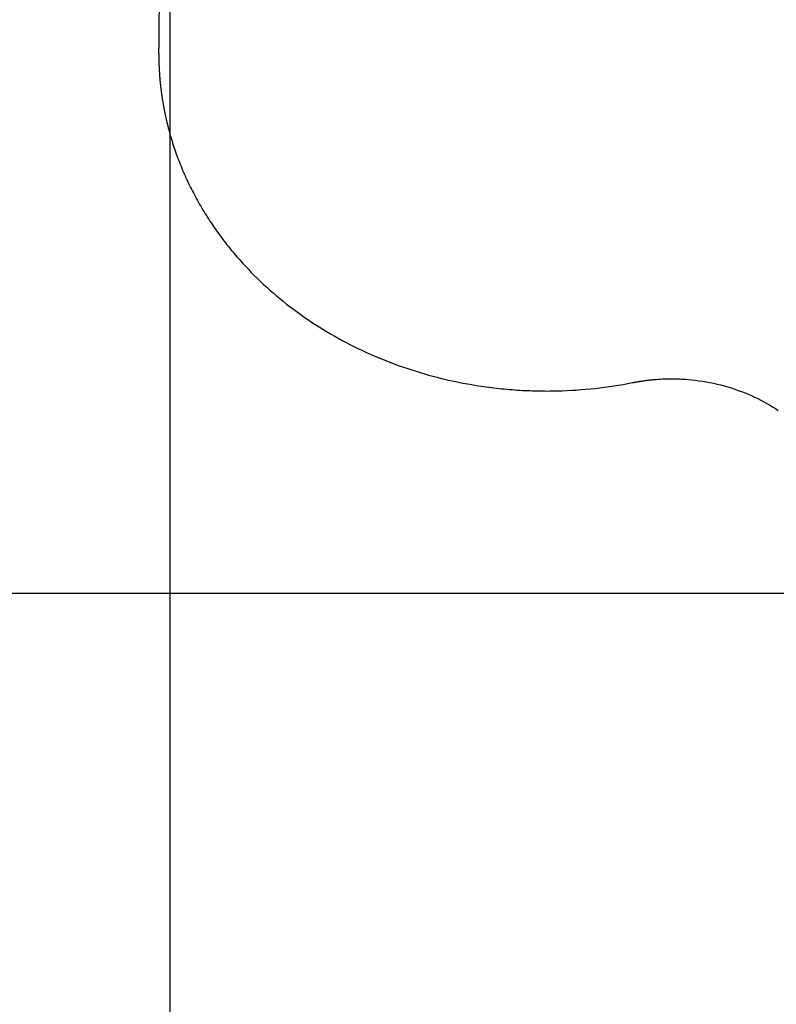
# Model space of a CAD drawing. Extents: x 1008 to 1059.5, y -568.4 to -515.6.
# Drawn here: x 1022.3 to 1025.8, y -547.4 to -542.8 of the extents above; entities that cross this region are included whole.
import ezdxf

# ---------------------------------------------------------------- set-up
doc = ezdxf.new("R2010")
doc.units = 0
doc.layers.get('0').update_dxf_attribs({"linetype": 'CONTINUOUS'})

msp = doc.modelspace()

# ---------------------------------------------------------------- linework, layer by layer
at = {"color": 0}
for points in [[(1023.0181, -560.5693), (1023.0181, -515.5693)], [(1023.0181, -560.5693), (1023.0181, -515.5693)], [(1023.0181, -560.5693), (1023.0181, -515.5693)], [(1023.0181, -560.5693), (1023.0181, -515.5693)], [(1023.0181, -560.5693), (1023.0181, -515.5693)], [(1023.0181, -560.5693), (1023.0181, -515.5693)], [(1023.0181, -560.5693), (1023.0181, -515.5693)], [(1023.0181, -560.5693), (1023.0181, -515.5693)], [(1023.0181, -560.5693), (1023.0181, -515.5693)], [(1023.0181, -560.5693), (1023.0181, -515.5693)], [(1023.0181, -560.5693), (1023.0181, -515.5693)], [(1023.0181, -560.5693), (1023.0181, -515.5693)], [(1023.0181, -560.5693), (1023.0181, -515.5693)], [(1023.0181, -560.5693), (1023.0181, -515.5693)], [(1023.0181, -560.5693), (1023.0181, -515.5693)], [(1023.0181, -560.5693), (1023.0181, -515.5693)], [(1023.0181, -560.5693), (1023.0181, -515.5693)], [(1023.0181, -560.5693), (1023.0181, -515.5693)], [(1023.0181, -560.5693), (1023.0181, -515.5693)], [(1023.0181, -560.5693), (1023.0181, -515.5693)], [(1023.0181, -560.5693), (1023.0181, -515.5693)], [(1023.633, -537.9535), (1023.633, -537.9535), (1023.5523, -538.2604), (1023.4769, -538.5684), (1023.4065, -538.8772), (1023.3414, -539.1869), (1023.2813, -539.4973), (1023.2266, -539.8086), (1023.1769, -540.1204), (1023.1326, -540.433), (1023.0932, -540.7459), (1023.0592, -541.0594), (1023.0304, -541.3732), (1023.0069, -541.6875), (1022.9884, -542.0018), (1022.9754, -542.3165), (1022.9675, -542.6312), (1022.9651, -542.9462)], [(1022.9651, -542.9462), (1022.9651, -542.9462)], [(1022.9651, -542.9712), (1022.9651, -542.9462)], [(1022.9651, -542.9712), (1022.9651, -542.9462)], [(1022.9651, -542.9712), (1022.9651, -542.9462)], [(1022.9651, -542.9712), (1022.9651, -542.9462)], [(1022.9651, -542.9712), (1022.9651, -542.9462)], [(1022.9651, -542.9712), (1022.9651, -542.9462)], [(1022.9651, -542.9712), (1022.9651, -542.9462)], [(1022.9651, -542.9712), (1022.9651, -542.9462)], [(1022.9651, -542.9712), (1022.9651, -542.9462)], [(1022.9651, -542.9712), (1022.9651, -542.9462)], [(1022.9651, -542.9712), (1022.9651, -542.9462)], [(1022.9651, -542.9712), (1022.9651, -542.9462)], [(1022.9651, -542.9712), (1022.9651, -542.9462)], [(1022.9651, -542.9712), (1022.9651, -542.9462)], [(1022.9651, -542.9712), (1022.9651, -542.9462)], [(1022.9651, -542.9712), (1022.9651, -542.9462)], [(1022.9651, -542.9712), (1022.9651, -542.9462)], [(1022.9651, -542.9712), (1022.9651, -542.9462)], [(1022.9651, -542.9712), (1022.9651, -542.9462)], [(1022.9651, -542.9712), (1022.9651, -542.9462)], [(1022.9651, -542.9712), (1022.9651, -542.9462)], [(1022.9651, -542.9712), (1022.9651, -542.9712)], [(1022.9651, -542.9712), (1022.9651, -542.9712), (1022.9651, -542.9712), (1022.9651, -542.9712), (1022.9651, -542.9712), (1022.9651, -542.9712), (1022.9651, -542.9712), (1022.9651, -542.9712), (1022.9651, -542.9712), (1022.9651, -542.9712), (1022.9651, -542.9712), (1022.9651, -542.9712), (1022.9651, -542.9712), (1022.9651, -542.9712), (1022.9651, -542.9712), (1022.9651, -542.9712), (1022.9651, -542.9712), (1022.9651, -542.9713), (1022.9651, -542.9713), (1022.9651, -542.9713), (1022.9651, -542.9713), (1022.9651, -542.9713), (1022.9651, -542.9713), (1022.9651, -542.9713), (1022.9651, -542.9713), (1022.9651, -542.9713), (1022.9651, -542.9713), (1022.9651, -542.9713), (1022.9651, -542.9713), (1022.9651, -542.9713), (1022.9651, -542.9713), (1022.9651, -542.9713), (1022.9651, -542.9713), (1022.9651, -542.9713), (1022.9651, -542.9713), (1022.9651, -542.9713), (1022.9651, -542.9713), (1022.9651, -542.9713), (1022.9651, -542.9713), (1022.9651, -542.9713), (1022.9651, -542.9713), (1022.9651, -542.9713), (1022.9651, -542.9713), (1022.9651, -542.9713), (1022.9651, -542.9713), (1022.9651, -542.9713), (1022.9651, -542.9713), (1022.9651, -542.9713), (1022.9651, -542.9713), (1022.9651, -542.9713), (1022.9651, -542.9713), (1022.9651, -542.9714), (1022.9651, -542.9714), (1022.9651, -542.9714), (1022.9651, -542.9714), (1022.9651, -542.9714), (1022.9651, -542.9714), (1022.9651, -542.9714), (1022.9651, -542.9714), (1022.9651, -542.9714), (1022.9651, -542.9714), (1022.9651, -542.9714), (1022.9651, -542.9714), (1022.9651, -542.9714), (1022.9651, -542.9714), (1022.9651, -542.9714), (1022.9651, -542.9714), (1022.9651, -542.9714), (1022.9651, -542.9716), (1022.9651, -542.9716), (1022.9651, -542.9716), (1022.9651, -542.9716), (1022.9651, -542.9716), (1022.9651, -542.9716), (1022.9651, -542.9716), (1022.9651, -542.9716), (1022.9651, -542.9716), (1022.9651, -542.9716), (1022.9651, -542.9716), (1022.9651, -542.9716), (1022.9651, -542.9716), (1022.9651, -542.9716), (1022.9651, -542.9716), (1022.9651, -542.9716), (1022.9651, -542.9716), (1022.9651, -542.9718), (1022.9651, -542.9718), (1022.9651, -542.9718), (1022.9651, -542.9718), (1022.9651, -542.9718), (1022.9651, -542.9718), (1022.9651, -542.9718), (1022.9651, -542.9718), (1022.9651, -542.9718), (1022.9651, -542.9718), (1022.9651, -542.9718), (1022.9651, -542.9718), (1022.9651, -542.9718), (1022.9651, -542.9718), (1022.9651, -542.9718), (1022.9651, -542.9718), (1022.9651, -542.9718), (1022.9651, -542.972), (1022.9651, -542.972), (1022.9651, -542.972), (1022.9651, -542.972), (1022.9651, -542.972), (1022.9651, -542.972), (1022.9651, -542.972), (1022.9651, -542.972), (1022.9651, -542.972), (1022.9651, -542.972), (1022.9651, -542.972), (1022.9651, -542.972), (1022.9651, -542.972), (1022.9651, -542.972), (1022.9651, -542.972), (1022.9651, -542.972), (1022.9651, -542.972), (1022.9651, -542.9723), (1022.9651, -542.9723), (1022.9651, -542.9723), (1022.9651, -542.9723), (1022.9651, -542.9723), (1022.9651, -542.9723), (1022.9651, -542.9723), (1022.9651, -542.9723), (1022.9651, -542.9723), (1022.9651, -542.9725), (1022.9651, -542.9725), (1022.9651, -542.9725), (1022.9651, -542.9725), (1022.9651, -542.9725), (1022.9651, -542.9725), (1022.9651, -542.9725), (1022.9651, -542.9725), (1022.9651, -542.9728), (1022.9651, -542.9728), (1022.9651, -542.9728), (1022.9651, -542.9728), (1022.9651, -542.9728), (1022.9651, -542.9728), (1022.9651, -542.9728), (1022.9651, -542.9728), (1022.9651, -542.9728), (1022.9651, -542.973), (1022.9651, -542.973), (1022.9651, -542.973), (1022.9651, -542.973), (1022.9651, -542.973), (1022.9651, -542.973), (1022.9651, -542.973), (1022.9651, -542.973), (1022.9651, -542.9733), (1022.9651, -542.9733), (1022.9651, -542.9733), (1022.9651, -542.9733), (1022.9651, -542.9733), (1022.9651, -542.9733), (1022.9651, -542.9733), (1022.9651, -542.9733), (1022.9651, -542.9733), (1022.9651, -542.9736), (1022.9651, -542.9736), (1022.9651, -542.9736), (1022.9651, -542.9736), (1022.9651, -542.9736), (1022.9651, -542.9736), (1022.9651, -542.9736), (1022.9651, -542.9736), (1022.9651, -542.9739), (1022.9651, -542.9739), (1022.9651, -542.9739), (1022.9651, -542.9739), (1022.9651, -542.9739), (1022.9651, -542.9739), (1022.9651, -542.9739), (1022.9651, -542.9739), (1022.9651, -542.9739), (1022.9651, -542.9741), (1022.9651, -542.9741), (1022.9651, -542.9741), (1022.9651, -542.9741), (1022.9651, -542.9741), (1022.9651, -542.9741), (1022.9651, -542.9741), (1022.9651, -542.9741), (1022.9651, -542.9744), (1022.9651, -542.9744), (1022.9651, -542.9744), (1022.9651, -542.9744), (1022.9651, -542.9744), (1022.9651, -542.9747), (1022.9651, -542.9747), (1022.9651, -542.9747), (1022.9651, -542.9747), (1022.9651, -542.975), (1022.9651, -542.975), (1022.9651, -542.975), (1022.9651, -542.975), (1022.9651, -542.9753), (1022.9651, -542.9753), (1022.9651, -542.9755), (1022.9651, -542.9755), (1022.9651, -542.9758), (1022.9651, -542.9758), (1022.9651, -542.9758), (1022.9651, -542.9758), (1022.9651, -542.9758), (1022.9651, -542.9761), (1022.9651, -542.9761), (1022.9651, -542.9761), (1022.9651, -542.9761), (1022.9651, -542.9764), (1022.9651, -542.9764), (1022.9651, -542.9764), (1022.9651, -542.9764), (1022.9651, -542.9767), (1022.9651, -542.9767), (1022.9651, -542.9768), (1022.9651, -542.9768), (1022.9651, -542.9771), (1022.9651, -542.9771), (1022.9651, -542.9771), (1022.9651, -542.9771), (1022.9651, -542.9771), (1022.9651, -542.9774), (1022.9651, -542.9774), (1022.9651, -542.9774), (1022.9651, -542.9774), (1022.9651, -542.9777), (1022.9651, -542.9777), (1022.9651, -542.9777), (1022.9651, -542.9777), (1022.9651, -542.978), (1022.9651, -542.978), (1022.9651, -542.9782), (1022.9651, -542.9782), (1022.9652, -542.9785), (1022.9652, -542.9785), (1022.9652, -542.9785), (1022.9652, -542.9785), (1022.9652, -542.9785), (1022.9652, -542.9788), (1022.9652, -542.9788), (1022.9652, -542.9788), (1022.9652, -542.9788), (1022.9652, -542.9791), (1022.9652, -542.9791), (1022.9652, -542.9791), (1022.9652, -542.9791), (1022.9652, -542.9794), (1022.9652, -542.9794), (1022.9652, -542.9796), (1022.9652, -542.9796), (1022.9652, -542.9799), (1022.9652, -542.9799), (1022.9652, -542.9799), (1022.9652, -542.9802), (1022.9652, -542.9803), (1022.9652, -542.9806), (1022.9652, -542.9806), (1022.9652, -542.9809), (1022.9652, -542.9812), (1022.9652, -542.9815), (1022.9652, -542.9815), (1022.9652, -542.9818), (1022.9652, -542.9821), (1022.9652, -542.9824), (1022.9652, -542.9824), (1022.9652, -542.9827), (1022.9652, -542.983), (1022.9652, -542.9833), (1022.9652, -542.9833), (1022.9652, -542.9833), (1022.9652, -542.9836), (1022.9652, -542.9837), (1022.9652, -542.984), (1022.9652, -542.984), (1022.9652, -542.9843), (1022.9652, -542.9846), (1022.9652, -542.9849), (1022.9652, -542.9849), (1022.9652, -542.9852), (1022.9652, -542.9855), (1022.9652, -542.9858), (1022.9652, -542.9858), (1022.9652, -542.9861), (1022.9652, -542.9864), (1022.9652, -542.9867), (1022.9652, -542.9867), (1022.9652, -542.9867), (1022.9652, -542.987), (1022.9652, -542.9871), (1022.9652, -542.9874), (1022.9652, -542.9874), (1022.9652, -542.9877), (1022.9652, -542.988), (1022.9652, -542.9883), (1022.9652, -542.9883), (1022.9652, -542.9886), (1022.9652, -542.9889), (1022.9652, -542.9892), (1022.9652, -542.9892), (1022.9652, -542.9895), (1022.9652, -542.9898), (1022.9653, -542.9901), (1022.9653, -542.9901), (1022.9653, -542.9901), (1022.9653, -542.9904), (1022.9653, -542.9905), (1022.9653, -542.9908), (1022.9653, -542.9908), (1022.9653, -542.9911), (1022.9653, -542.9914), (1022.9653, -542.9917), (1022.9653, -542.9917), (1022.9653, -542.992), (1022.9653, -542.9923), (1022.9653, -542.9926), (1022.9653, -542.9926), (1022.9653, -542.9929), (1022.9653, -542.9932), (1022.9653, -542.9935), (1022.9653, -542.9935), (1022.9653, -542.9938), (1022.9653, -542.9944), (1022.9653, -542.995), (1022.9653, -542.9956), (1022.9653, -542.9959), (1022.9653, -542.9965), (1022.9653, -542.9971), (1022.9653, -542.9977), (1022.9653, -542.998), (1022.9653, -542.9986), (1022.9653, -542.9992), (1022.9653, -542.9998), (1022.9653, -543.0003), (1022.9653, -543.0009), (1022.9653, -543.0015), (1022.9655, -543.0021), (1022.9655, -543.0021), (1022.9655, -543.0024), (1022.9655, -543.003), (1022.9655, -543.0036), (1022.9655, -543.0042), (1022.9655, -543.0045), (1022.9655, -543.0051), (1022.9655, -543.0057), (1022.9655, -543.0063), (1022.9655, -543.0066), (1022.9655, -543.0072), (1022.9655, -543.0078), (1022.9655, -543.0084), (1022.9655, -543.0089), (1022.9655, -543.0095), (1022.9655, -543.0101), (1022.9657, -543.0107), (1022.9657, -543.0107), (1022.9657, -543.011), (1022.9657, -543.0116), (1022.9657, -543.0122), (1022.9657, -543.0128), (1022.9657, -543.0131), (1022.9657, -543.0137), (1022.9657, -543.0143), (1022.9657, -543.0149), (1022.9657, -543.0152), (1022.9657, -543.0158), (1022.9657, -543.0164), (1022.9657, -543.017), (1022.9657, -543.0175), (1022.9657, -543.0181), (1022.9657, -543.0187), (1022.966, -543.0193), (1022.966, -543.0193), (1022.966, -543.0196), (1022.966, -543.0202), (1022.966, -543.0208), (1022.966, -543.0214), (1022.966, -543.0217), (1022.966, -543.0223), (1022.966, -543.0229), (1022.966, -543.0235), (1022.966, -543.0238), (1022.966, -543.0244), (1022.966, -543.025), (1022.966, -543.0256), (1022.966, -543.0261), (1022.966, -543.0267), (1022.966, -543.0273), (1022.9663, -543.0279), (1022.9663, -543.0279), (1022.9663, -543.0291), (1022.9663, -543.0306), (1022.9663, -543.0318), (1022.9665, -543.0333), (1022.9665, -543.0345), (1022.9665, -543.036), (1022.9665, -543.0372), (1022.9668, -543.0387), (1022.9668, -543.0399), (1022.9668, -543.0414), (1022.9668, -543.0426), (1022.9671, -543.0441), (1022.9671, -543.0453), (1022.9671, -543.0468), (1022.9671, -543.048), (1022.9674, -543.0495), (1022.9674, -543.0495), (1022.9674, -543.0507), (1022.9674, -543.0522), (1022.9674, -543.0534), (1022.9677, -543.0549), (1022.9677, -543.0561), (1022.9677, -543.0576), (1022.9677, -543.0588), (1022.968, -543.0603), (1022.968, -543.0615), (1022.968, -543.063), (1022.968, -543.0642), (1022.9683, -543.0657), (1022.9683, -543.0669), (1022.9685, -543.0684), (1022.9685, -543.0698), (1022.9688, -543.0713), (1022.9688, -543.0713), (1022.9688, -543.0725), (1022.9688, -543.074), (1022.9688, -543.0752), (1022.9691, -543.0767), (1022.9691, -543.0779), (1022.9694, -543.0794), (1022.9694, -543.0806), (1022.9697, -543.0821), (1022.9697, -543.0833), (1022.9697, -543.0848), (1022.9697, -543.086), (1022.97, -543.0875), (1022.97, -543.0887), (1022.9703, -543.0902), (1022.9703, -543.0917), (1022.9706, -543.0932), (1022.9706, -543.0932), (1022.9706, -543.0944), (1022.9707, -543.0959), (1022.9707, -543.0971), (1022.971, -543.0986), (1022.971, -543.0998), (1022.9713, -543.1013), (1022.9713, -543.1026), (1022.9716, -543.1041), (1022.9716, -543.1053), (1022.9719, -543.1068), (1022.9719, -543.108), (1022.9722, -543.1095), (1022.9722, -543.1107), (1022.9725, -543.1122), (1022.9725, -543.1137), (1022.9728, -543.1152), (1022.9728, -543.1152), (1022.9731, -543.1185), (1022.9734, -543.1221), (1022.9737, -543.1254), (1022.9743, -543.129), (1022.9746, -543.1323), (1022.9751, -543.1359), (1022.9754, -543.1392), (1022.976, -543.1428), (1022.9763, -543.1461), (1022.9769, -543.1497), (1022.9772, -543.153), (1022.9778, -543.1566), (1022.9781, -543.1599), (1022.9787, -543.1635), (1022.9793, -543.167), (1022.9799, -543.1706), (1022.9799, -543.1706), (1022.9802, -543.1739), (1022.9808, -543.1775), (1022.9813, -543.1808), (1022.9819, -543.1844), (1022.9825, -543.1877), (1022.9831, -543.1913), (1022.9837, -543.1949), (1022.9843, -543.1985), (1022.9849, -543.2018), (1022.9855, -543.2054), (1022.9861, -543.2089), (1022.9867, -543.2125), (1022.9873, -543.2158), (1022.9879, -543.2194), (1022.9885, -543.223), (1022.9894, -543.2266), (1022.9894, -543.2266), (1022.99, -543.2299), (1022.9906, -543.2335), (1022.9912, -543.2371), (1022.9921, -543.2407), (1022.9927, -543.244), (1022.9936, -543.2476), (1022.9942, -543.2512), (1022.9951, -543.2548), (1022.9957, -543.2581), (1022.9966, -543.2617), (1022.9972, -543.2653), (1022.9981, -543.2689), (1022.9987, -543.2722), (1022.9996, -543.2758), (1023.0005, -543.2794), (1023.0014, -543.283), (1023.0014, -543.283), (1023.002, -543.2863), (1023.0029, -543.2899), (1023.0038, -543.2935), (1023.0047, -543.2971), (1023.0056, -543.3004), (1023.0065, -543.304), (1023.0074, -543.3076), (1023.0083, -543.3112), (1023.0092, -543.3145), (1023.0101, -543.3181), (1023.011, -543.3217), (1023.012, -543.3253), (1023.0129, -543.3289), (1023.0139, -543.3325), (1023.0148, -543.3361), (1023.016, -543.3397), (1023.016, -543.3397), (1023.0184, -543.3485), (1023.021, -543.3575), (1023.0237, -543.3665), (1023.0264, -543.3755), (1023.0291, -543.3842), (1023.032, -543.3932), (1023.035, -543.4022), (1023.038, -543.4112), (1023.041, -543.4199), (1023.0441, -543.4289), (1023.0472, -543.4376), (1023.0505, -543.4466), (1023.0538, -543.4553), (1023.0571, -543.4642), (1023.0605, -543.4729), (1023.0641, -543.4819), (1023.0641, -543.4819), (1023.0677, -543.4907), (1023.0713, -543.4997), (1023.075, -543.5087), (1023.0789, -543.5177), (1023.0827, -543.5264), (1023.0866, -543.5354), (1023.0906, -543.5442), (1023.0948, -543.5532), (1023.0988, -543.5619), (1023.103, -543.5707), (1023.1072, -543.5794), (1023.1116, -543.5883), (1023.1159, -543.597), (1023.1204, -543.6057), (1023.1249, -543.6144), (1023.1296, -543.6232), (1023.1296, -543.6232), (1023.1342, -543.6319), (1023.139, -543.6407), (1023.1438, -543.6494), (1023.1488, -543.6583), (1023.1537, -543.667), (1023.1588, -543.6757), (1023.1639, -543.6844), (1023.1691, -543.6931), (1023.1742, -543.7015), (1023.1795, -543.7102), (1023.1849, -543.7187), (1023.1903, -543.7274), (1023.1957, -543.7358), (1023.2013, -543.7443), (1023.207, -543.7527), (1023.2127, -543.7613), (1023.2127, -543.7613), (1023.2184, -543.7697), (1023.2243, -543.7782), (1023.2302, -543.7866), (1023.2362, -543.7952), (1023.2422, -543.8034), (1023.2484, -543.8118), (1023.2546, -543.8202), (1023.2609, -543.8286), (1023.2672, -543.8367), (1023.2735, -543.845), (1023.2799, -543.8531), (1023.2865, -543.8614), (1023.293, -543.8695), (1023.2996, -543.8776), (1023.3062, -543.8857), (1023.3131, -543.8938), (1023.3131, -543.8938), (1023.3257, -543.9085), (1023.3386, -543.9232), (1023.3517, -543.9376), (1023.3651, -543.9522), (1023.3785, -543.9664), (1023.3923, -543.9807), (1023.4061, -543.9946), (1023.4203, -544.0086), (1023.4345, -544.0222), (1023.449, -544.0359), (1023.4636, -544.0492), (1023.4784, -544.0626), (1023.4933, -544.0756), (1023.5086, -544.0887), (1023.5239, -544.1014), (1023.5396, -544.1142), (1023.5396, -544.1142), (1023.5553, -544.1266), (1023.5713, -544.139), (1023.5874, -544.1511), (1023.6037, -544.1633), (1023.6201, -544.1751), (1023.6367, -544.1868), (1023.6535, -544.1983), (1023.6706, -544.2098), (1023.6876, -544.2209), (1023.7048, -544.2319), (1023.7222, -544.2427), (1023.7398, -544.2535), (1023.7574, -544.2638), (1023.7752, -544.2742), (1023.7932, -544.2842), (1023.8115, -544.2943), (1023.8115, -544.2943), (1023.8294, -544.3037), (1023.8475, -544.3132), (1023.8658, -544.3223), (1023.8843, -544.3315), (1023.9028, -544.3402), (1023.9214, -544.3489), (1023.9402, -544.3574), (1023.9592, -544.3658), (1023.9781, -544.3737), (1023.9971, -544.3816), (1024.0163, -544.3892), (1024.0357, -544.3968), (1024.0551, -544.404), (1024.0746, -544.4112), (1024.0943, -544.4181), (1024.1141, -544.4249), (1024.1141, -544.4249), (1024.1332, -544.431), (1024.1525, -544.4372), (1024.1718, -544.443), (1024.1913, -544.4488), (1024.2108, -544.4542), (1024.2304, -544.4596), (1024.25, -544.4647), (1024.2698, -544.4698), (1024.2895, -544.4744), (1024.3093, -544.4789), (1024.3292, -544.4832), (1024.3493, -544.4875), (1024.3693, -544.4913), (1024.3894, -544.4951), (1024.4095, -544.4987), (1024.4297, -544.5022), (1024.4297, -544.5022), (1024.4414, -544.5039), (1024.4532, -544.5057), (1024.4649, -544.5073), (1024.4769, -544.5091), (1024.4886, -544.5106), (1024.5006, -544.5121), (1024.5123, -544.5135), (1024.5243, -544.515), (1024.536, -544.5162), (1024.548, -544.5175), (1024.5599, -544.5186), (1024.5719, -544.5198), (1024.5837, -544.5207), (1024.5957, -544.5217), (1024.6077, -544.5226), (1024.6197, -544.5236), (1024.6197, -544.5236), (1024.6311, -544.5242), (1024.6428, -544.5249), (1024.6542, -544.5254), (1024.6659, -544.526), (1024.6773, -544.5263), (1024.689, -544.5268), (1024.7006, -544.5271), (1024.7123, -544.5275), (1024.7237, -544.5275), (1024.7354, -544.5278), (1024.7469, -544.5278), (1024.7586, -544.528), (1024.77, -544.5278), (1024.7817, -544.5278), (1024.7934, -544.5275), (1024.8051, -544.5275), (1024.8051, -544.5275), (1024.8267, -544.5267), (1024.8486, -544.5259), (1024.8705, -544.5247), (1024.8924, -544.5234), (1024.914, -544.5217), (1024.9359, -544.52), (1024.9577, -544.518), (1024.9796, -544.5158), (1025.0012, -544.5132), (1025.0228, -544.5105), (1025.0444, -544.5075), (1025.0661, -544.5044), (1025.0875, -544.5009), (1025.1091, -544.4973), (1025.1304, -544.4934), (1025.152, -544.4894)], [(1025.152, -544.4894), (1025.152, -544.4894), (1025.152, -544.4891), (1025.152, -544.4891), (1025.152, -544.4891), (1025.1523, -544.4891), (1025.1523, -544.4891), (1025.1523, -544.4891), (1025.1523, -544.4891), (1025.1526, -544.4891), (1025.1526, -544.4891), (1025.1526, -544.4891), (1025.1526, -544.4891), (1025.1529, -544.4891), (1025.1529, -544.4891), (1025.1531, -544.4891), (1025.1531, -544.4891), (1025.1534, -544.4891), (1025.1534, -544.4891), (1025.1534, -544.4888), (1025.1537, -544.4888), (1025.1537, -544.4888), (1025.154, -544.4888), (1025.154, -544.4888), (1025.1543, -544.4888), (1025.1546, -544.4888), (1025.1549, -544.4888), (1025.1549, -544.4885), (1025.1552, -544.4885), (1025.1552, -544.4885), (1025.1555, -544.4885), (1025.1555, -544.4885), (1025.1558, -544.4885), (1025.1561, -544.4885), (1025.1564, -544.4885), (1025.1564, -544.4885), (1025.1567, -544.4882), (1025.1573, -544.4882), (1025.1576, -544.488), (1025.1582, -544.488), (1025.1585, -544.4877), (1025.1591, -544.4877), (1025.1594, -544.4877), (1025.16, -544.4877), (1025.1603, -544.4874), (1025.1609, -544.4874), (1025.1612, -544.4874), (1025.1618, -544.4874), (1025.1621, -544.4871), (1025.1627, -544.4871), (1025.1632, -544.4871), (1025.1638, -544.4871), (1025.1638, -544.4871), (1025.1653, -544.4868), (1025.1671, -544.4865), (1025.1686, -544.4862), (1025.1704, -544.4859), (1025.1719, -544.4856), (1025.1737, -544.4853), (1025.1755, -544.485), (1025.1773, -544.4847), (1025.1788, -544.4844), (1025.1806, -544.4841), (1025.1822, -544.4838), (1025.184, -544.4835), (1025.1855, -544.4832), (1025.1873, -544.4829), (1025.1891, -544.4826), (1025.1909, -544.4825), (1025.1909, -544.4825), (1025.1945, -544.4819), (1025.1984, -544.4813), (1025.202, -544.4807), (1025.2059, -544.4803), (1025.2095, -544.4797), (1025.2134, -544.4792), (1025.2172, -544.4786), (1025.2211, -544.4783), (1025.2247, -544.4777), (1025.2286, -544.4774), (1025.2324, -544.4769), (1025.2363, -544.4766), (1025.2399, -544.4762), (1025.2438, -544.4759), (1025.2477, -544.4756), (1025.2516, -544.4753), (1025.2516, -544.4753), (1025.2612, -544.4744), (1025.271, -544.4736), (1025.2806, -544.473), (1025.2905, -544.4726), (1025.3001, -544.4721), (1025.31, -544.4718), (1025.3197, -544.4717), (1025.3296, -544.4717), (1025.3392, -544.4717), (1025.3491, -544.4718), (1025.3587, -544.472), (1025.3686, -544.4724), (1025.3782, -544.4728), (1025.3881, -544.4734), (1025.3979, -544.4741), (1025.4078, -544.475), (1025.4078, -544.475), (1025.4246, -544.4764), (1025.4417, -544.4783), (1025.4586, -544.4804), (1025.4757, -544.483), (1025.4924, -544.4858), (1025.5092, -544.489), (1025.5258, -544.4924), (1025.5426, -544.4962), (1025.559, -544.5002), (1025.5755, -544.5045), (1025.5917, -544.5091), (1025.6079, -544.5141), (1025.6238, -544.5193), (1025.6398, -544.5249), (1025.6555, -544.5307), (1025.6713, -544.5369), (1025.6713, -544.5369), (1025.686, -544.5429), (1025.7007, -544.5493), (1025.7151, -544.5559), (1025.7295, -544.5629), (1025.7436, -544.57), (1025.7576, -544.5774), (1025.7714, -544.585), (1025.7851, -544.593), (1025.7984, -544.601), (1025.8116, -544.6093), (1025.8246, -544.6179)], [(1051.1654, -545.4619), (1007.9651, -545.4619)], [(1051.1654, -545.4619), (1007.9651, -545.4619)], [(1051.1654, -545.4619), (1007.9651, -545.4619)], [(1051.1654, -545.4619), (1007.9651, -545.4619)], [(1051.1654, -545.4619), (1007.9651, -545.4619)], [(1051.1654, -545.4619), (1007.9651, -545.4619)], [(1051.1654, -545.4619), (1007.9651, -545.4619)], [(1051.1654, -545.4619), (1007.9651, -545.4619)], [(1051.1654, -545.4619), (1007.9651, -545.4619)], [(1051.1654, -545.4619), (1007.9651, -545.4619)], [(1051.1654, -545.4619), (1007.9651, -545.4619)], [(1051.1654, -545.4619), (1007.9651, -545.4619)], [(1051.1654, -545.4619), (1007.9651, -545.4619)], [(1051.1654, -545.4619), (1007.9651, -545.4619)], [(1051.1654, -545.4619), (1007.9651, -545.4619)], [(1051.1654, -545.4619), (1007.9651, -545.4619)], [(1051.1654, -545.4619), (1007.9651, -545.4619)], [(1051.1654, -545.4619), (1007.9651, -545.4619)], [(1051.1654, -545.4619), (1007.9651, -545.4619)], [(1051.1654, -545.4619), (1007.9651, -545.4619)], [(1051.1654, -545.4619), (1007.9651, -545.4619)]]:
    msp.add_lwpolyline(points, dxfattribs=at)

doc.saveas('drawing.dxf')
